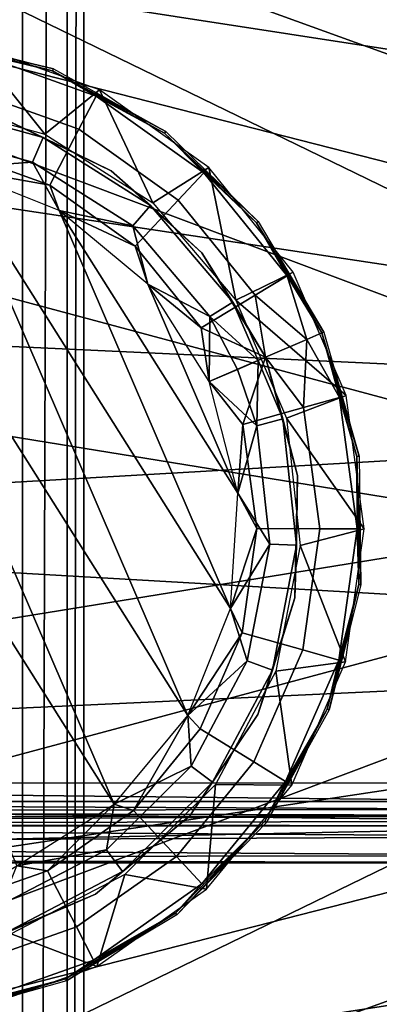
# Model space of a CAD drawing. Units: inches. Extents: x -15.3 to 15.4, y -33 to 33.
# Drawn here: x -9.5 to -8.7, y -13.8 to -11.7 of the extents above; entities that cross this region are included whole.
import ezdxf

# ---------------------------------------------------------------- set-up
doc = ezdxf.new("R2010")
doc.units = ezdxf.units.IN
doc.header["$MEASUREMENT"] = 0
for name, color, linetype in [('TABLE-BASE', 6, 'Continuous'), ('TABLE-BRACKET', 6, 'Continuous'), ('TABLE-BRIDGE', 6, 'Continuous'), ('TABLE-GLIDE', 6, 'Continuous'), ('TABLE-TOPLAMINATE', 6, 'Continuous')]:
    doc.layers.add(name, color=color, linetype=linetype)

msp = doc.modelspace()

# ---------------------------------------------------------------- linework, layer by layer
at = {"layer": 'TABLE-BASE'}
for points in [[(-10.7201, -10.1585, 0.3751), (-7.8736, -11.8115, 0.3751), (-10.4505, -9.316, 0.3751)], [(-10.4505, -9.316, 0.3751), (-7.8736, -11.8115, 0.3751), (-7.607, -11.6422, 0.3751)], [(-10.9143, -11.0216, 0.3751), (-8.0899, -12.0417, 0.3751), (-10.7201, -10.1585, 0.3751)], [(-10.7201, -10.1585, 0.3751), (-8.0899, -12.0417, 0.3751), (-7.8736, -11.8115, 0.3751)], [(-11.0314, -11.8985, 0.3751), (-8.242, -12.3185, 0.3751), (-10.9143, -11.0216, 0.3751)], [(-10.9143, -11.0216, 0.3751), (-8.242, -12.3185, 0.3751), (-8.0899, -12.0417, 0.3751)], [(-8.2909, -12.469, 0.6251), (-10.9825, -11.4588, 0.6251), (-11.0607, -12.34, 0.6251)], [(-7.7456, -11.7185, 0.6251), (-10.9825, -11.4588, 0.6251), (-7.989, -11.9198, 0.6251)], [(-7.989, -11.9198, 0.6251), (-10.9825, -11.4588, 0.6251), (-8.1746, -12.1753, 0.6251)], [(-8.1746, -12.1753, 0.6251), (-10.9825, -11.4588, 0.6251), (-8.2909, -12.469, 0.6251)], [(-11.0705, -12.7823, 0.3751), (-8.3206, -12.6244, 0.3751), (-11.0314, -11.8985, 0.3751)], [(-11.0314, -11.8985, 0.3751), (-8.3206, -12.6244, 0.3751), (-8.242, -12.3185, 0.3751)], [(-8.2909, -12.469, 0.6251), (-11.0607, -12.34, 0.6251), (-8.3305, -12.7823, 0.6251)], [(-8.3305, -12.7823, 0.6251), (-11.0607, -12.34, 0.6251), (-11.0607, -13.2247, 0.6251)], [(-11.0705, -12.7823, 0.3751), (-8.3206, -12.9402, 0.3751), (-8.3206, -12.6244, 0.3751)], [(-11.0314, -13.6661, 0.3751), (-8.3206, -12.9402, 0.3751), (-11.0705, -12.7823, 0.3751)], [(-8.3305, -12.7823, 0.6251), (-11.0607, -13.2247, 0.6251), (-8.2909, -13.0957, 0.6251)], [(-8.3206, -12.9402, 0.3751), (-11.0314, -13.6661, 0.3751), (-8.242, -13.2462, 0.3751)], [(-8.2909, -13.0957, 0.6251), (-11.0607, -13.2247, 0.6251), (-10.9825, -14.1059, 0.6251)], [(-8.2909, -13.0957, 0.6251), (-10.9825, -14.1059, 0.6251), (-8.1746, -13.3893, 0.6251)], [(-8.242, -13.2462, 0.3751), (-11.0314, -13.6661, 0.3751), (-10.9143, -14.543, 0.3751)], [(-8.242, -13.2462, 0.3751), (-10.9143, -14.543, 0.3751), (-8.0899, -13.5229, 0.3751)], [(-8.1746, -13.3893, 0.6251), (-10.9825, -14.1059, 0.6251), (-7.989, -13.6448, 0.6251)], [(-8.0899, -13.5229, 0.3751), (-10.9143, -14.543, 0.3751), (-10.7201, -15.4061, 0.3751)], [(-8.0899, -13.5229, 0.3751), (-10.7201, -15.4061, 0.3751), (-7.8736, -13.7532, 0.3751)], [(-7.989, -13.6448, 0.6251), (-10.9825, -14.1059, 0.6251), (-7.7456, -13.8462, 0.6251)]]:
    msp.add_3dface(points, dxfattribs=at)
at = {"layer": 'TABLE-BRACKET'}
for points in [[(-9.5756, 2.4105, 28.4596), (-9.5756, -27.5895, 28.4596), (-9.4506, 2.377, 28.4596)], [(-9.5756, -27.5895, 28.5343), (-9.4506, 2.377, 28.5343), (-9.5756, 2.4105, 28.5343)], [(-9.4506, 2.377, 28.4596), (-9.5756, -27.5895, 28.4596), (-9.4506, -27.556, 28.4596)], [(-9.4506, -27.556, 28.5343), (-9.4506, 2.377, 28.5343), (-9.5756, -27.5895, 28.5343)], [(-9.4506, 2.377, 28.4596), (-9.4506, -27.556, 28.4596), (-9.3591, 2.2855, 28.4596)], [(-9.4506, -27.556, 28.5343), (-9.3591, 2.2855, 28.5343), (-9.4506, 2.377, 28.5343)], [(-9.3591, 2.2855, 28.4596), (-9.4506, -27.556, 28.4596), (-9.3591, -27.4645, 28.4596)], [(-9.3591, -27.4645, 28.5343), (-9.3591, 2.2855, 28.5343), (-9.4506, -27.556, 28.5343)], [(-9.3591, 2.2855, 28.4596), (-9.3591, -27.4645, 28.4596), (-9.3256, 2.1605, 28.4596)], [(-9.3591, -27.4645, 28.5343), (-9.3256, 2.1605, 28.5343), (-9.3591, 2.2855, 28.5343)], [(-9.3256, 2.1605, 28.4596), (-9.3591, -27.4645, 28.4596), (-9.3256, -27.3395, 28.4596)], [(-9.3256, -27.3395, 28.5343), (-9.3256, 2.1605, 28.5343), (-9.3591, -27.4645, 28.5343)], [(-9.3256, -27.3395, 28.5343), (-9.3256, 2.1605, 28.5343), (-9.3256, -27.3395, 28.4596)], [(-9.3256, -27.3395, 28.4596), (-9.3256, 2.1605, 28.5343), (-9.3256, 2.1605, 28.4596)]]:
    msp.add_3dface(points, dxfattribs=at)
at = {"layer": 'TABLE-BRIDGE'}
for points in [[(-11.7431, -13.3025, 15.1253), (-8.2928, -13.3023, 15.1253), (-11.3639, 8.9558, 15.1253)], [(-8.2928, -13.3023, 15.0506), (-11.3639, 8.9558, 15.0506), (-11.7431, -13.3025, 15.0506)], [(-11.3639, 8.9558, 15.1253), (-8.2928, -13.3023, 15.1253), (-8.2928, 8.9557, 15.1253)], [(-8.2928, -13.3023, 15.0506), (-8.2928, 8.9557, 15.0506), (-11.3639, 8.9558, 15.0506)], [(-11.7431, -13.3025, 15.1253), (-8.3029, -13.3398, 15.1253), (-8.2928, -13.3023, 15.1253)], [(-11.7431, -13.3025, 15.0506), (-8.3029, -13.3398, 15.0506), (-8.2928, -13.3023, 15.0506)], [(-11.7431, -13.3398, 15.1253), (-8.3029, -13.3398, 15.1253), (-11.7431, -13.3025, 15.1253)], [(-11.7431, -13.3398, 15.0506), (-8.3029, -13.3398, 15.0506), (-11.7431, -13.3025, 15.0506)], [(-8.2971, -13.356, 15.0479), (-11.7431, -13.3398, 15.0506), (-11.744, -13.3588, 15.0466)], [(-11.744, -13.3874, 15.1156), (-8.2971, -13.3801, 15.1186), (-11.7431, -13.3398, 15.1253)], [(-8.3029, -13.3398, 15.0506), (-11.7431, -13.3398, 15.0506), (-8.2971, -13.356, 15.0479)], [(-11.7431, -13.3398, 15.1253), (-8.2971, -13.3801, 15.1186), (-8.3029, -13.3398, 15.1253)], [(-8.2809, -13.3683, 15.0417), (-11.744, -13.3588, 15.0466), (-11.7449, -13.375, 15.0357)], [(-8.2971, -13.356, 15.0479), (-11.744, -13.3588, 15.0466), (-8.2809, -13.3683, 15.0417)], [(-8.2809, -13.3683, 15.0417), (-11.7449, -13.375, 15.0357), (-11.7457, -13.386, 15.0197)], [(-11.7457, -13.386, 15.0197), (-8.1967, -13.3898, 15.0006), (-8.2809, -13.3683, 15.0417)], [(-11.744, -13.3874, 15.1156), (-8.2809, -13.411, 15.103), (-8.2971, -13.3801, 15.1186)], [(-11.6878, -13.3898, 14.5893), (-8.1849, -13.3898, 13.2238), (-11.8207, -13.3898, 13.2238)], [(-11.8207, -13.3898, 13.2238), (-8.1849, -13.3898, 13.2238), (-11.8207, -13.4645, 13.2238)], [(-11.8207, -13.4645, 13.2238), (-8.1849, -13.3898, 13.2238), (-8.1849, -13.4645, 13.2238)], [(-11.7466, -13.3898, 15.0006), (-8.1967, -13.3898, 15.0006), (-11.7457, -13.386, 15.0197)], [(-11.6852, -13.3898, 14.6266), (-11.7466, -13.3898, 15.0006), (-8.1967, -13.3898, 15.0006)], [(-11.7449, -13.4279, 15.0887), (-8.2809, -13.411, 15.103), (-11.744, -13.3874, 15.1156)], [(-11.6852, -13.3898, 14.6266), (-8.1849, -13.3898, 14.9888), (-11.6878, -13.3898, 14.5893)], [(-11.6878, -13.3898, 14.5893), (-8.1849, -13.3898, 14.9888), (-8.1849, -13.3898, 13.2238)], [(-11.6852, -13.3898, 14.6266), (-8.1967, -13.3898, 15.0006), (-8.1849, -13.3898, 14.9888)], [(-11.7449, -13.4279, 15.0887), (-8.2388, -13.4501, 15.0583), (-8.2809, -13.411, 15.103)], [(-11.7457, -13.455, 15.0483), (-8.2388, -13.4501, 15.0583), (-11.7449, -13.4279, 15.0887)], [(-11.7466, -13.4645, 15.0006), (-8.1967, -13.4645, 15.0006), (-11.7457, -13.455, 15.0483)], [(-11.7457, -13.455, 15.0483), (-8.1967, -13.4645, 15.0006), (-8.2388, -13.4501, 15.0583)], [(-11.6878, -13.4645, 14.5893), (-8.1849, -13.4645, 13.2238), (-11.8207, -13.4645, 13.2238)], [(-11.6852, -13.4645, 14.6266), (-11.7466, -13.4645, 15.0006), (-8.1967, -13.4645, 15.0006)], [(-11.6852, -13.4645, 14.6266), (-8.1849, -13.4645, 14.9888), (-11.6878, -13.4645, 14.5893)], [(-11.6878, -13.4645, 14.5893), (-8.1849, -13.4645, 14.9888), (-8.1849, -13.4645, 13.2238)], [(-11.6852, -13.4645, 14.6266), (-8.1967, -13.4645, 15.0006), (-8.1849, -13.4645, 14.9888)]]:
    msp.add_3dface(points, dxfattribs=at)
at = {"layer": 'TABLE-GLIDE'}
for points in [[(-9.405, -11.9819, 0.3751), (-9.5513, -11.7996, 0.3751), (-9.6566, -11.9133, 0.3751)], [(-9.3873, -11.8491, 0.3751), (-9.642, -11.7891, 0.2501), (-9.6415, -11.7848, 0.3751)], [(-9.642, -11.7891, 0.2501), (-9.3889, -11.8531, 0.2501), (-9.5543, -11.8137, 0.1797)], [(-9.3873, -11.8491, 0.3751), (-9.3889, -11.8531, 0.2501), (-9.642, -11.7891, 0.2501)], [(-9.405, -11.9819, 0.3751), (-9.2938, -11.8919, 0.3751), (-9.5513, -11.7996, 0.3751)], [(-9.5543, -11.8137, 0.1797), (-9.3005, -11.9048, 0.1797), (-9.3358, -11.9723, 0.0612), (-9.57, -11.8883, 0.0612)], [(-9.5543, -11.8137, 0.1797), (-9.3889, -11.8531, 0.2501), (-9.3005, -11.9048, 0.1797)], [(-9.1584, -11.9769, 0.3751), (-9.3889, -11.8531, 0.2501), (-9.3873, -11.8491, 0.3751)], [(-9.3889, -11.8531, 0.2501), (-9.161, -11.9804, 0.2501), (-9.3005, -11.9048, 0.1797)], [(-9.1584, -11.9769, 0.3751), (-9.161, -11.9804, 0.2501), (-9.3889, -11.8531, 0.2501)], [(-9.57, -11.8883, 0.0612), (-9.3358, -11.9723, 0.0612), (-9.395, -12.0859, 0.0027), (-9.5964, -12.0136, 0.0027)], [(-9.1847, -12.1217, 0.3751), (-9.2938, -11.8919, 0.3751), (-9.405, -11.9819, 0.3751)], [(-9.1847, -12.1217, 0.3751), (-9.0708, -12.0503, 0.3751), (-9.2938, -11.8919, 0.3751)], [(-9.3005, -11.9048, 0.1797), (-9.0808, -12.0609, 0.1797), (-9.1329, -12.1164, 0.0612), (-9.3358, -11.9723, 0.0612)], [(-9.3005, -11.9048, 0.1797), (-9.161, -11.9804, 0.2501), (-9.0808, -12.0609, 0.1797)], [(-9.4302, -12.0391, 0.1419), (-9.6639, -11.9753, 0.1419), (-9.6575, -11.9208, 0.2074), (-9.408, -11.9888, 0.2074)], [(-9.6575, -11.9208, 0.2074), (-9.494, -11.9483, 0.2501), (-9.408, -11.9888, 0.2074)], [(-9.2697, -12.0566, 0.3751), (-9.2697, -12.0566, 0.2501), (-9.494, -11.9483, 0.2501)], [(-9.2697, -12.0566, 0.3751), (-9.494, -11.9483, 0.2501), (-9.494, -11.9483, 0.3751)], [(-9.408, -11.9888, 0.2074), (-9.494, -11.9483, 0.2501), (-9.2697, -12.0566, 0.2501)], [(-9.4302, -12.0391, 0.1419), (-9.5938, -12.0506, 0.1251), (-9.6639, -11.9753, 0.1419)], [(-9.3358, -11.9723, 0.0612), (-9.1329, -12.1164, 0.0612), (-9.2206, -12.2098, 0.0027), (-9.395, -12.0859, 0.0027)], [(-8.9704, -12.1597, 0.3751), (-9.161, -11.9804, 0.2501), (-9.1584, -11.9769, 0.3751)], [(-9.2257, -12.1689, 0.1419), (-9.4302, -12.0391, 0.1419), (-9.408, -11.9888, 0.2074), (-9.1897, -12.1274, 0.2074)], [(-9.408, -11.9888, 0.2074), (-9.2697, -12.0566, 0.2501), (-9.1897, -12.1274, 0.2074)], [(-9.161, -11.9804, 0.2501), (-8.9738, -12.1624, 0.2501), (-9.0808, -12.0609, 0.1797)], [(-8.9704, -12.1597, 0.3751), (-8.9738, -12.1624, 0.2501), (-9.161, -11.9804, 0.2501)], [(-9.395, -12.0859, 0.0027), (-9.5938, -12.0506, 0.0001), (-9.5964, -12.0136, 0.0027)], [(-10.0553, -12.0935, 0.0001), (-9.2634, -13.3457, 0.0001), (-9.8279, -12.0355, 0.0001)], [(-9.2634, -13.3457, 0.1251), (-9.8279, -12.0355, 0.1251), (-10.0553, -12.0935, 0.1251)], [(-9.8279, -12.0355, 0.0001), (-9.2634, -13.3457, 0.0001), (-9.1135, -13.1651, 0.0001)], [(-9.8279, -12.0355, 0.0001), (-9.1135, -13.1651, 0.0001), (-9.5938, -12.0506, 0.0001)], [(-9.1135, -13.1651, 0.1251), (-9.5938, -12.0506, 0.1251), (-9.8279, -12.0355, 0.1251)], [(-9.1135, -13.1651, 0.1251), (-9.8279, -12.0355, 0.1251), (-9.2634, -13.3457, 0.1251)], [(-9.3757, -12.1374, 0.1251), (-9.5938, -12.0506, 0.1251), (-9.4302, -12.0391, 0.1419)], [(-9.2257, -12.1689, 0.1419), (-9.3757, -12.1374, 0.1251), (-9.4302, -12.0391, 0.1419)], [(-9.395, -12.0859, 0.0027), (-9.3757, -12.1374, 0.0001), (-9.5938, -12.0506, 0.0001)], [(-9.5938, -12.0506, 0.0001), (-9.1135, -13.1651, 0.0001), (-9.0268, -12.9471, 0.0001)], [(-9.5938, -12.0506, 0.0001), (-9.0268, -12.9471, 0.0001), (-9.3757, -12.1374, 0.0001)], [(-9.0268, -12.9471, 0.1251), (-9.3757, -12.1374, 0.1251), (-9.5938, -12.0506, 0.1251)], [(-9.0268, -12.9471, 0.1251), (-9.5938, -12.0506, 0.1251), (-9.1135, -13.1651, 0.1251)], [(-9.085, -12.2237, 0.3751), (-9.085, -12.2237, 0.2501), (-9.2697, -12.0566, 0.2501)], [(-9.085, -12.2237, 0.3751), (-9.2697, -12.0566, 0.2501), (-9.2697, -12.0566, 0.3751)], [(-9.1897, -12.1274, 0.2074), (-9.2697, -12.0566, 0.2501), (-9.085, -12.2237, 0.2501)], [(-9.0155, -12.3202, 0.3751), (-9.0708, -12.0503, 0.3751), (-9.1847, -12.1217, 0.3751)], [(-9.0155, -12.3202, 0.3751), (-8.8988, -12.263, 0.3751), (-9.0708, -12.0503, 0.3751)], [(-9.0808, -12.0609, 0.1797), (-8.9112, -12.2705, 0.1797), (-8.9764, -12.3098, 0.0612), (-9.1329, -12.1164, 0.0612)], [(-9.0808, -12.0609, 0.1797), (-8.9738, -12.1624, 0.2501), (-8.9112, -12.2705, 0.1797)], [(-9.2634, -13.3457, 0.0001), (-10.0553, -12.0935, 0.0001), (-9.4617, -13.4711, 0.0001)], [(-9.2634, -13.3457, 0.1251), (-10.0553, -12.0935, 0.1251), (-9.4617, -13.4711, 0.1251)], [(-9.2206, -12.2098, 0.0027), (-9.3757, -12.1374, 0.0001), (-9.395, -12.0859, 0.0027)], [(-9.1329, -12.1164, 0.0612), (-8.9764, -12.3098, 0.0612), (-9.0861, -12.3761, 0.0027), (-9.2206, -12.2098, 0.0027)], [(-9.2206, -12.2098, 0.0027), (-9.1951, -12.2872, 0.0001), (-9.3757, -12.1374, 0.0001)], [(-9.3757, -12.1374, 0.0001), (-9.0268, -12.9471, 0.0001), (-9.0117, -12.7129, 0.0001)], [(-9.3757, -12.1374, 0.0001), (-9.0117, -12.7129, 0.0001), (-9.1951, -12.2872, 0.0001)], [(-9.0117, -12.7129, 0.1251), (-9.1951, -12.2872, 0.1251), (-9.3757, -12.1374, 0.1251)], [(-9.0117, -12.7129, 0.1251), (-9.3757, -12.1374, 0.1251), (-9.0268, -12.9471, 0.1251)], [(-9.1951, -12.2872, 0.1251), (-9.3757, -12.1374, 0.1251), (-9.2257, -12.1689, 0.1419)], [(-9.0686, -12.3532, 0.1419), (-9.2257, -12.1689, 0.1419), (-9.1897, -12.1274, 0.2074), (-9.0219, -12.3241, 0.2074)], [(-9.1897, -12.1274, 0.2074), (-9.085, -12.2237, 0.2501), (-9.0219, -12.3241, 0.2074)], [(-8.8361, -12.3849, 0.3751), (-8.9738, -12.1624, 0.2501), (-8.9704, -12.1597, 0.3751)], [(-9.0686, -12.3532, 0.1419), (-9.1951, -12.2872, 0.1251), (-9.2257, -12.1689, 0.1419)], [(-8.9738, -12.1624, 0.2501), (-8.8401, -12.3866, 0.2501), (-8.9112, -12.2705, 0.1797)], [(-8.8401, -12.3866, 0.2501), (-8.9738, -12.1624, 0.2501), (-8.8361, -12.3849, 0.3751)], [(-9.0861, -12.3761, 0.0027), (-9.1951, -12.2872, 0.0001), (-9.2206, -12.2098, 0.0027)], [(-8.9549, -12.4361, 0.3751), (-8.9549, -12.4361, 0.2501), (-9.085, -12.2237, 0.3751)], [(-9.085, -12.2237, 0.3751), (-8.9549, -12.4361, 0.2501), (-9.085, -12.2237, 0.2501)], [(-9.0219, -12.3241, 0.2074), (-9.085, -12.2237, 0.2501), (-8.9549, -12.4361, 0.2501)], [(-9.0155, -12.3202, 0.3751), (-8.7906, -12.5142, 0.3751), (-8.8988, -12.263, 0.3751)], [(-8.9112, -12.2705, 0.1797), (-8.8709, -12.3998, 0.1251), (-8.9764, -12.3098, 0.0612)], [(-8.9112, -12.2705, 0.1797), (-8.8401, -12.3866, 0.2501), (-8.8709, -12.3998, 0.1251)], [(-9.0861, -12.3761, 0.0027), (-9.0697, -12.4855, 0.0001), (-9.1951, -12.2872, 0.0001)], [(-9.1951, -12.2872, 0.0001), (-9.0117, -12.7129, 0.0001), (-9.0697, -12.4855, 0.0001)], [(-9.0697, -12.4855, 0.1251), (-9.1951, -12.2872, 0.1251), (-9.0117, -12.7129, 0.1251)], [(-9.0697, -12.4855, 0.1251), (-9.1951, -12.2872, 0.1251), (-9.0686, -12.3532, 0.1419)], [(-8.9764, -12.3098, 0.0612), (-8.9549, -12.4361, 0.0336), (-9.0861, -12.3761, 0.0027)], [(-8.9123, -12.5597, 0.3751), (-8.7906, -12.5142, 0.3751), (-9.0155, -12.3202, 0.3751)], [(-8.9764, -12.3098, 0.0612), (-8.8709, -12.3998, 0.1251), (-8.9549, -12.4361, 0.0336)], [(-9.0219, -12.3241, 0.2074), (-8.9703, -12.4427, 0.1876), (-9.0686, -12.3532, 0.1419)], [(-9.0219, -12.3241, 0.2074), (-8.9549, -12.4361, 0.2501), (-8.9703, -12.4427, 0.1876)], [(-9.0686, -12.3532, 0.1419), (-9.0123, -12.4608, 0.1419), (-9.0697, -12.4855, 0.1251)], [(-9.0686, -12.3532, 0.1419), (-8.9703, -12.4427, 0.1876), (-9.0123, -12.4608, 0.1419)], [(-8.9549, -12.4361, 0.0336), (-9.0697, -12.4855, 0.0001), (-9.0861, -12.3761, 0.0027)], [(-8.8709, -12.3998, 0.1251), (-8.8779, -12.5384, 0.0612), (-8.9549, -12.4361, 0.0336)], [(-8.8709, -12.3998, 0.1251), (-8.8046, -12.518, 0.1797), (-8.8779, -12.5384, 0.0612)], [(-8.8401, -12.3866, 0.2501), (-8.8046, -12.518, 0.1797), (-8.8709, -12.3998, 0.1251)], [(-8.7647, -12.6371, 0.3751), (-8.8401, -12.3866, 0.2501), (-8.8361, -12.3849, 0.3751)], [(-8.7647, -12.6371, 0.3751), (-8.769, -12.6378, 0.2501), (-8.8401, -12.3866, 0.2501)], [(-8.769, -12.6378, 0.2501), (-8.8046, -12.518, 0.1797), (-8.8401, -12.3866, 0.2501)], [(-8.9549, -12.4361, 0.0336), (-9.0014, -12.5726, 0.0027), (-9.0697, -12.4855, 0.0001)], [(-8.9549, -12.4361, 0.0336), (-8.8779, -12.5384, 0.0612), (-9.0014, -12.5726, 0.0027)], [(-8.9196, -12.5616, 0.2074), (-8.9703, -12.4427, 0.1876), (-8.9549, -12.4361, 0.2501)], [(-8.9196, -12.5616, 0.2074), (-8.9549, -12.4361, 0.2501), (-8.8899, -12.6765, 0.2501)], [(-8.8899, -12.6765, 0.3751), (-8.8899, -12.6765, 0.2501), (-8.9549, -12.4361, 0.3751)], [(-8.9549, -12.4361, 0.3751), (-8.8899, -12.6765, 0.2501), (-8.9549, -12.4361, 0.2501)], [(-8.9727, -12.5756, 0.1419), (-9.0123, -12.4608, 0.1419), (-8.9703, -12.4427, 0.1876)], [(-8.9727, -12.5756, 0.1419), (-8.9703, -12.4427, 0.1876), (-8.9196, -12.5616, 0.2074)], [(-8.9727, -12.5756, 0.1419), (-9.0697, -12.4855, 0.1251), (-9.0123, -12.4608, 0.1419)], [(-9.0117, -12.7129, 0.1251), (-9.0697, -12.4855, 0.1251), (-8.9727, -12.5756, 0.1419)], [(-9.0697, -12.4855, 0.0001), (-9.0014, -12.5726, 0.0027), (-9.0117, -12.7129, 0.0001)], [(-8.9123, -12.5597, 0.3751), (-8.7541, -12.7852, 0.3751), (-8.7906, -12.5142, 0.3751)], [(-8.7686, -12.7852, 0.1797), (-8.8448, -12.785, 0.0612), (-8.8779, -12.5384, 0.0612), (-8.8046, -12.518, 0.1797)], [(-8.769, -12.6378, 0.2501), (-8.7686, -12.7852, 0.1797), (-8.8046, -12.518, 0.1797)], [(-8.8448, -12.785, 0.0612), (-8.9729, -12.7846, 0.0027), (-9.0014, -12.5726, 0.0027), (-8.8779, -12.5384, 0.0612)], [(-8.8843, -12.819, 0.3751), (-8.7541, -12.7852, 0.3751), (-8.9123, -12.5597, 0.3751)], [(-9.0117, -12.7129, 0.0001), (-9.0014, -12.5726, 0.0027), (-8.9729, -12.7846, 0.0027)], [(-8.9467, -12.8164, 0.1419), (-9.0117, -12.7129, 0.1251), (-8.9727, -12.5756, 0.1419)], [(-8.8918, -12.8187, 0.2074), (-8.9467, -12.8164, 0.1419), (-8.9727, -12.5756, 0.1419), (-8.9196, -12.5616, 0.2074)], [(-8.9196, -12.5616, 0.2074), (-8.8899, -12.6765, 0.2501), (-8.8918, -12.8187, 0.2074)], [(-8.761, -12.8993, 0.3751), (-8.769, -12.6378, 0.2501), (-8.7647, -12.6371, 0.3751)], [(-8.761, -12.8993, 0.3751), (-8.7653, -12.8988, 0.2501), (-8.769, -12.6378, 0.2501)], [(-8.7653, -12.8988, 0.2501), (-8.7686, -12.7852, 0.1797), (-8.769, -12.6378, 0.2501)], [(-8.8918, -12.8187, 0.2074), (-8.8899, -12.6765, 0.2501), (-8.8953, -12.9255, 0.2501)], [(-8.8953, -12.9255, 0.3751), (-8.8953, -12.9255, 0.2501), (-8.8899, -12.6765, 0.2501)], [(-8.8953, -12.9255, 0.3751), (-8.8899, -12.6765, 0.2501), (-8.8899, -12.6765, 0.3751)], [(-8.9467, -12.8164, 0.1419), (-9.0268, -12.9471, 0.1251), (-9.0117, -12.7129, 0.1251)], [(-9.0117, -12.7129, 0.0001), (-8.9729, -12.7846, 0.0027), (-9.0268, -12.9471, 0.0001)], [(-9.0268, -12.9471, 0.0001), (-8.9729, -12.7846, 0.0027), (-9.0027, -12.9965, 0.0027)], [(-8.8794, -13.0314, 0.0612), (-9.0027, -12.9965, 0.0027), (-8.9729, -12.7846, 0.0027), (-8.8448, -12.785, 0.0612)], [(-8.8843, -12.819, 0.3751), (-8.7922, -13.0561, 0.3751), (-8.7541, -12.7852, 0.3751)], [(-8.8061, -13.0522, 0.1797), (-8.8794, -13.0314, 0.0612), (-8.8448, -12.785, 0.0612), (-8.7686, -12.7852, 0.1797)], [(-8.7653, -12.8988, 0.2501), (-8.8061, -13.0522, 0.1797), (-8.7686, -12.7852, 0.1797)], [(-8.9928, -13.0541, 0.1419), (-9.0268, -12.9471, 0.1251), (-8.9467, -12.8164, 0.1419)], [(-8.941, -13.0725, 0.2074), (-8.9928, -13.0541, 0.1419), (-8.9467, -12.8164, 0.1419), (-8.8918, -12.8187, 0.2074)], [(-8.8918, -12.8187, 0.2074), (-8.8953, -12.9255, 0.2501), (-8.941, -13.0725, 0.2074)], [(-8.9339, -13.0751, 0.3751), (-8.7922, -13.0561, 0.3751), (-8.8843, -12.819, 0.3751)], [(-8.8252, -13.1535, 0.3751), (-8.8293, -13.1519, 0.2501), (-8.7653, -12.8988, 0.2501)], [(-8.8293, -13.1519, 0.2501), (-8.8061, -13.0522, 0.1797), (-8.7653, -12.8988, 0.2501)], [(-8.8252, -13.1535, 0.3751), (-8.7653, -12.8988, 0.2501), (-8.761, -12.8993, 0.3751)], [(-8.941, -13.0725, 0.2074), (-8.8953, -12.9255, 0.2501), (-8.9706, -13.1629, 0.2501)], [(-8.9706, -13.1629, 0.3751), (-8.9706, -13.1629, 0.2501), (-8.8953, -12.9255, 0.2501)], [(-8.9706, -13.1629, 0.3751), (-8.8953, -12.9255, 0.2501), (-8.8953, -12.9255, 0.3751)], [(-8.9928, -13.0541, 0.1419), (-9.1135, -13.1651, 0.1251), (-9.0268, -12.9471, 0.1251)], [(-9.0268, -12.9471, 0.0001), (-9.0027, -12.9965, 0.0027), (-9.1135, -13.1651, 0.0001)], [(-9.0885, -13.1924, 0.0027), (-9.1135, -13.1651, 0.0001), (-9.0027, -12.9965, 0.0027)], [(-9.0885, -13.1924, 0.0027), (-9.0027, -12.9965, 0.0027), (-8.8794, -13.0314, 0.0612), (-8.9792, -13.2593, 0.0612)], [(-8.9792, -13.2593, 0.0612), (-8.8794, -13.0314, 0.0612), (-8.8061, -13.0522, 0.1797), (-8.9142, -13.2991, 0.1797)], [(-9.1069, -13.2678, 0.1419), (-9.1135, -13.1651, 0.1251), (-8.9928, -13.0541, 0.1419)], [(-9.0629, -13.3006, 0.2074), (-9.1069, -13.2678, 0.1419), (-8.9928, -13.0541, 0.1419), (-8.941, -13.0725, 0.2074)], [(-8.9339, -13.0751, 0.3751), (-8.9019, -13.3067, 0.3751), (-8.7922, -13.0561, 0.3751)], [(-8.9142, -13.2991, 0.1797), (-8.8061, -13.0522, 0.1797), (-8.8293, -13.1519, 0.2501)], [(-8.941, -13.0725, 0.2074), (-8.9706, -13.1629, 0.2501), (-9.0629, -13.3006, 0.2074)], [(-9.0568, -13.3051, 0.3751), (-8.9019, -13.3067, 0.3751), (-8.9339, -13.0751, 0.3751)], [(-8.9531, -13.3824, 0.3751), (-8.9566, -13.3798, 0.2501), (-8.8293, -13.1519, 0.2501)], [(-8.8293, -13.1519, 0.2501), (-8.9566, -13.3798, 0.2501), (-8.9142, -13.2991, 0.1797)], [(-8.9531, -13.3824, 0.3751), (-8.8293, -13.1519, 0.2501), (-8.8252, -13.1535, 0.3751)], [(-9.1069, -13.2678, 0.1419), (-9.2634, -13.3457, 0.1251), (-9.1135, -13.1651, 0.1251)], [(-9.224, -13.358, 0.0027), (-9.2634, -13.3457, 0.0001), (-9.1135, -13.1651, 0.0001)], [(-9.224, -13.358, 0.0027), (-9.1135, -13.1651, 0.0001), (-9.0885, -13.1924, 0.0027)], [(-9.0629, -13.3006, 0.2074), (-8.9706, -13.1629, 0.2501), (-9.1097, -13.3694, 0.2501)], [(-9.1097, -13.3694, 0.3751), (-9.1097, -13.3694, 0.2501), (-8.9706, -13.1629, 0.2501)], [(-9.1097, -13.3694, 0.3751), (-8.9706, -13.1629, 0.2501), (-8.9706, -13.1629, 0.3751)], [(-8.9792, -13.2593, 0.0612), (-9.1368, -13.4519, 0.0612), (-9.224, -13.358, 0.0027), (-9.0885, -13.1924, 0.0027)], [(-8.9142, -13.2991, 0.1797), (-9.085, -13.5077, 0.1797), (-9.1368, -13.4519, 0.0612), (-8.9792, -13.2593, 0.0612)], [(-9.2465, -13.4826, 0.2074), (-9.279, -13.4382, 0.1419), (-9.1069, -13.2678, 0.1419), (-9.0629, -13.3006, 0.2074)], [(-9.279, -13.4382, 0.1419), (-9.2634, -13.3457, 0.1251), (-9.1069, -13.2678, 0.1419)], [(-9.0629, -13.3006, 0.2074), (-9.1097, -13.3694, 0.2501), (-9.2465, -13.4826, 0.2074)], [(-8.9142, -13.2991, 0.1797), (-8.9566, -13.3798, 0.2501), (-9.085, -13.5077, 0.1797)], [(-9.2421, -13.4887, 0.3751), (-9.0751, -13.5183, 0.3751), (-9.0568, -13.3051, 0.3751)], [(-9.0568, -13.3051, 0.3751), (-9.0751, -13.5183, 0.3751), (-8.9019, -13.3067, 0.3751)], [(-9.279, -13.4382, 0.1419), (-9.4617, -13.4711, 0.1251), (-9.2634, -13.3457, 0.1251)], [(-9.3991, -13.4809, 0.0027), (-9.4617, -13.4711, 0.0001), (-9.2634, -13.3457, 0.0001)], [(-9.3991, -13.4809, 0.0027), (-9.2634, -13.3457, 0.0001), (-9.224, -13.358, 0.0027)], [(-9.1368, -13.4519, 0.0612), (-9.3405, -13.5948, 0.0612), (-9.3991, -13.4809, 0.0027), (-9.224, -13.358, 0.0027)], [(-9.2465, -13.4826, 0.2074), (-9.1097, -13.3694, 0.2501), (-9.3014, -13.5284, 0.2501)], [(-9.3014, -13.5284, 0.3751), (-9.3014, -13.5284, 0.2501), (-9.1097, -13.3694, 0.2501)], [(-9.3014, -13.5284, 0.3751), (-9.1097, -13.3694, 0.2501), (-9.1097, -13.3694, 0.3751)], [(-9.1358, -13.5704, 0.3751), (-9.1386, -13.567, 0.2501), (-8.9566, -13.3798, 0.2501)], [(-8.9566, -13.3798, 0.2501), (-9.1386, -13.567, 0.2501), (-9.085, -13.5077, 0.1797)], [(-9.1358, -13.5704, 0.3751), (-8.9566, -13.3798, 0.2501), (-8.9531, -13.3824, 0.3751)], [(-9.4757, -13.6024, 0.2074), (-9.4936, -13.5504, 0.1419), (-9.279, -13.4382, 0.1419), (-9.2465, -13.4826, 0.2074)], [(-9.4936, -13.5504, 0.1419), (-9.4617, -13.4711, 0.1251), (-9.279, -13.4382, 0.1419)], [(-9.085, -13.5077, 0.1797), (-9.3056, -13.6625, 0.1797), (-9.3405, -13.5948, 0.0612), (-9.1368, -13.4519, 0.0612)], [(-9.6009, -13.5519, 0.0027), (-9.4617, -13.4711, 0.0001), (-9.3991, -13.4809, 0.0027)], [(-9.3405, -13.5948, 0.0612), (-9.5752, -13.6775, 0.0612), (-9.6009, -13.5519, 0.0027), (-9.3991, -13.4809, 0.0027)], [(-9.2465, -13.4826, 0.2074), (-9.3014, -13.5284, 0.2501), (-9.4757, -13.6024, 0.2074)], [(-9.4732, -13.6095, 0.3751), (-9.299, -13.6754, 0.3751), (-9.2421, -13.4887, 0.3751)], [(-9.2421, -13.4887, 0.3751), (-9.299, -13.6754, 0.3751), (-9.0751, -13.5183, 0.3751)], [(-9.085, -13.5077, 0.1797), (-9.1386, -13.567, 0.2501), (-9.3056, -13.6625, 0.1797)], [(-9.4757, -13.6024, 0.2074), (-9.3014, -13.5284, 0.2501), (-9.5301, -13.627, 0.2501)], [(-9.5301, -13.627, 0.3751), (-9.5301, -13.627, 0.2501), (-9.3014, -13.5284, 0.2501)], [(-9.5301, -13.627, 0.3751), (-9.3014, -13.5284, 0.2501), (-9.3014, -13.5284, 0.3751)], [(-9.361, -13.7047, 0.3751), (-9.3628, -13.7007, 0.2501), (-9.1386, -13.567, 0.2501)], [(-9.1386, -13.567, 0.2501), (-9.3628, -13.7007, 0.2501), (-9.3056, -13.6625, 0.1797)], [(-9.361, -13.7047, 0.3751), (-9.1386, -13.567, 0.2501), (-9.1358, -13.5704, 0.3751)], [(-9.3056, -13.6625, 0.1797), (-9.5599, -13.7521, 0.1797), (-9.5752, -13.6775, 0.0612), (-9.3405, -13.5948, 0.0612)], [(-9.4732, -13.6095, 0.3751), (-9.557, -13.7663, 0.3751), (-9.299, -13.6754, 0.3751)], [(-9.3056, -13.6625, 0.1797), (-9.3628, -13.7007, 0.2501), (-9.5599, -13.7521, 0.1797)], [(-9.6133, -13.7761, 0.3751), (-9.6139, -13.7718, 0.2501), (-9.3628, -13.7007, 0.2501)], [(-9.3628, -13.7007, 0.2501), (-9.6139, -13.7718, 0.2501), (-9.5599, -13.7521, 0.1797)], [(-9.6133, -13.7761, 0.3751), (-9.3628, -13.7007, 0.2501), (-9.361, -13.7047, 0.3751)]]:
    msp.add_3dface(points, dxfattribs=at)
at = {"layer": 'TABLE-TOPLAMINATE'}
for points in [[(-7.0462, 7.2177, 29.5171), (-12.7415, 6.2177, 29.5171), (-12.7415, -31.7823, 29.5171)], [(-7.0462, 7.2177, 29.5171), (-12.7415, -31.7823, 29.5171), (-7.0462, -32.7823, 29.5171)], [(-3.6955, 4.4677, 28.5671), (-12.9605, 6.2177, 28.5671), (-12.9605, -31.7823, 28.5671)], [(-12.9605, -31.7823, 28.5671), (-3.6955, -30.0323, 28.5671), (-3.6955, 4.4677, 28.5671)]]:
    msp.add_3dface(points, dxfattribs=at)

doc.saveas('drawing.dxf')
